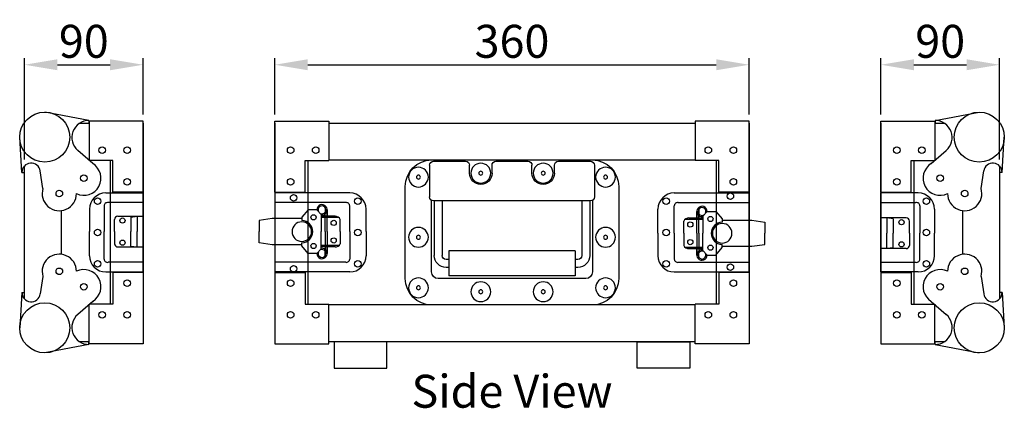
# Model space of a CAD drawing. Units: millimetres. Extents: x -8 to 1573, y -30 to 1230.
# Drawn here: x 825 to 1573, y -30 to 264 of the extents above; entities that cross this region are included whole.
import ezdxf

# ---------------------------------------------------------------- set-up
doc = ezdxf.new("R2010")
doc.units = ezdxf.units.MM
for name, color, linetype, lineweight in [('Dimension', 7, 'Continuous', 15), ('Dimension @ 10', 7, 'Continuous', 15), ('Visible', 7, 'Continuous', 25)]:
    doc.layers.add(name, color=color, linetype=linetype, lineweight=lineweight)
doc.layers.add('FLIGHTCASE', color=7, linetype='Continuous')
doc.styles.add('Annotative', font='arial.ttf')
doc.styles.get("Standard").update_dxf_attribs({"font": 'arial.ttf'})
doc.dimstyles.get("Standard").update_dxf_attribs({"dimtxt": 2.5, "dimasz": 2.5, "dimexe": 0.5, "dimexo": 0.5, "dimgap": 0.5, "dimtad": 1, "dimtxsty": 'Standard', "dimcen": 0, "dimadec": 0, "dimazin": 2, "dimtfac": 1, "dimtofl": 0, "dimtmove": 0, "dimatfit": 3, "dimfxl": 0, "dimtolj": 1, "dimtzin": 0, "dimarcsym": 0})

# ---------------------------------------------------------------- blocks, each defined once
blk = doc.blocks.new('ASAFLIGHTCASE')
at = {"layer": 'FLIGHTCASE'}
for p, q in [((-62.5, 106), (-62.5, 82)), ((61, 110), (-61, 110)), ((-35.17, 109), (-59.5, 109)), ((-32.17, 100), (-32.17, 106)), ((-15.17, 100), (-15.17, 106)), ((12.17, 109), (-12.17, 109)), ((15.17, 100), (15.17, 106)), ((32.17, 100), (32.17, 106)), ((59.5, 109), (35.17, 109)), ((62.5, 106), (62.5, 82)), ((-81, 90), (-81, 20)), ((81, 20), (81, 90)), ((-61, 79.4), (-61, 25)), ((-59.5, 79), (59.5, 79)), ((-59, 79), (-59, 37.5)), ((-53, 79), (-53, 37.5)), ((53, 79), (53, 37.5)), ((59, 79), (59, 37.5)), ((61, 25), (61, 79.4)), ((-48, 41), (48, 41)), ((-48, 41), (-48, 22)), ((48, 41), (48, 22)), ((-50, 34.5), (-48, 34.5)), ((48, 34.5), (50, 34.5)), ((-50, 28.5), (-48, 28.5)), ((48, 28.5), (50, 28.5)), ((-56, 20), (56, 20)), ((-48, 22), (48, 22)), ((-61, 0), (61, 0))]:
    blk.add_line(p, q, dxfattribs=at)
for centre, radius in [((-23.67, 100), 7.5), ((23.67, 100), 7.5), ((-71, 97), 7.5), ((-71, 97), 1.5), ((-23.67, 100), 1.5), ((23.67, 100), 1.5), ((71, 97), 7.5), ((71, 97), 1.5), ((-71, 51.34), 7.5), ((-71, 51.34), 1.5), ((71, 51.34), 7.5), ((71, 51.34), 1.5), ((-71, 13), 7.5), ((-23.67, 10), 7.5), ((23.67, 10), 7.5), ((71, 13), 7.5), ((-71, 13), 1.5), ((-23.67, 10), 1.5), ((23.67, 10), 1.5), ((71, 13), 1.5)]:
    blk.add_circle(centre, radius, dxfattribs=at)
for centre, radius, start, end in [((-61, 90), 20, 90, 180), ((-59.5, 106), 3, 90, 180), ((-35.17, 106), 3, 0, 90), ((-12.17, 106), 3, 90, 180), ((12.17, 106), 3, 0, 90), ((35.17, 106), 3, 90, 180), ((59.5, 106), 3, 360, 90), ((61, 90), 20, 0, 90), ((-23.67, 100), 8.5, 180, 0), ((23.67, 100), 8.5, 180, 0), ((-59.5, 82), 3, 180, 270), ((59.5, 82), 3, 270, 0), ((-50, 37.5), 9, 180, 270), ((-50, 37.5), 3, 180, 270), ((50, 37.5), 9, 270, 0), ((50, 37.5), 3, 270, 0), ((-56, 25), 5, 180, 270), ((56, 25), 5, 270, 0), ((-61, 20), 20, 180, 270), ((61, 20), 20, 270, 0)]:
    blk.add_arc(centre, radius, start, end, dxfattribs=at)
blk = doc.blocks.new('*D78')
at = {"layer": 'DEFPOINTS', "color": 0, "transparency": 16777216}
for p in [(919, 230.29), (919, 187.5), (829, 153.49)]:
    blk.add_point(p, dxfattribs=at)
at = {"layer": 'Dimension', "color": 0, "lineweight": -2, "transparency": 16777216}
for p, q in [((829, 158.49), (829, 235.29)), ((919, 192.5), (919, 235.29)), ((854, 230.29), (894, 230.29))]:
    blk.add_line(p, q, dxfattribs=at)
at = {"layer": 'Dimension', "color": 0, "transparency": 16777216}
for points in [[(854, 234.46), (854, 226.12), (829, 230.29)], [(894, 234.46), (894, 226.12), (919, 230.29)]]:
    blk.add_solid(points, dxfattribs=at)
at = {"layer": 'Dimension', "color": 0, "transparency": 16777216, "insert": (874, 248.06), "char_height": 25, "attachment_point": 5}
blk.add_mtext('\\A1;90', dxfattribs=at)
blk = doc.blocks.new('*D79')
at = {"layer": 'DEFPOINTS', "color": 0, "transparency": 16777216}
for p in [(1379, 230.29), (1019, 187.5), (1379, 187.5)]:
    blk.add_point(p, dxfattribs=at)
at = {"layer": 'Dimension', "color": 0, "lineweight": -2, "transparency": 16777216}
for p, q in [((1019, 192.5), (1019, 235.29)), ((1379, 192.5), (1379, 235.29)), ((1044, 230.29), (1354, 230.29))]:
    blk.add_line(p, q, dxfattribs=at)
at = {"layer": 'Dimension', "color": 0, "transparency": 16777216}
for points in [[(1044, 234.46), (1044, 226.12), (1019, 230.29)], [(1354, 234.46), (1354, 226.12), (1379, 230.29)]]:
    blk.add_solid(points, dxfattribs=at)
at = {"layer": 'Dimension', "color": 0, "transparency": 16777216, "insert": (1199, 248.06), "char_height": 25, "attachment_point": 5}
blk.add_mtext('\\A1;360', dxfattribs=at)
blk = doc.blocks.new('*D80')
at = {"layer": 'DEFPOINTS', "color": 0, "transparency": 16777216}
for p in [(1569, 230.29), (1479, 187.5), (1569, 153.49)]:
    blk.add_point(p, dxfattribs=at)
at = {"layer": 'Dimension', "color": 0, "lineweight": -2, "transparency": 16777216}
for p, q in [((1479, 192.5), (1479, 235.29)), ((1569, 158.49), (1569, 235.29)), ((1504, 230.29), (1544, 230.29))]:
    blk.add_line(p, q, dxfattribs=at)
at = {"layer": 'Dimension', "color": 0, "transparency": 16777216}
for points in [[(1504, 234.46), (1504, 226.12), (1479, 230.29)], [(1544, 234.46), (1544, 226.12), (1569, 230.29)]]:
    blk.add_solid(points, dxfattribs=at)
at = {"layer": 'Dimension', "color": 0, "transparency": 16777216, "insert": (1524, 248.06), "char_height": 25, "attachment_point": 5}
blk.add_mtext('\\A1;90', dxfattribs=at)

msp = doc.modelspace()

# ---------------------------------------------------------------- linework, layer by layer
at = {"layer": 'FLIGHTCASE'}
for p, q in [((919, 73.5), (919, 132.5)), ((1075.856, 133, 0.22), (1019, 133, 0.22)), ((1322.144, 133, -0.22), (1379, 133, -0.22)), ((1379, 132.5), (1379, 73.5)), ((1479, 132.5), (1479, 73.5)), ((878.333, 120.64, 2.781), (878.333, 103.625, 3.164)), ((889.336, 123.168, 0.22), (889.336, 103.625, 0.604)), ((919, 125.64, 0.22), (892.426, 125.64, 0.22)), ((1072.766, 125.64, 0.22), (1019, 125.64, 0.22)), ((1044.394, 120.187, 0.604), (1039.45, 114.502, 0.604)), ((1050.821, 120.187, 0.604), (1044.394, 120.187, 0.604)), ((1050.821, 120.187, 0.604), (1054.282, 116.727, 0.604)), ((1057.248, 121.827, 0.604), (1057.248, 118.548, 0.604)), ((1058.732, 120.187, 0.604), (1058.732, 115.243, 0.604)), ((1058.732, 115.243, 0.604), (1058.732, 120.187, 0.604)), ((1075.856, 103.625, 0.604), (1075.856, 123.168, 0.22)), ((1088.216, 103.625, 0.604), (1088.216, 120.64, 0.22)), ((1309.784, 102.375, 0.604), (1309.784, 120.64, -0.22)), ((1322.144, 102.375, 0.604), (1322.144, 123.168, -0.22)), ((1325.234, 125.64, -0.22), (1379, 125.64, -0.22)), ((1340.752, 120.577, 0.604), (1340.752, 117.298, 0.604)), ((1479, 125.64, -0.22), (1505.574, 125.64, -0.22)), ((1508.664, 123.168, -0.22), (1508.664, 102.375, 0.604)), ((1519.667, 120.64, 2.34), (1519.667, 102.375, 3.164)), ((897.314, 103.625, 0.604), (897.314, 112.771, 0.604)), ((899.786, 115.243, 0.604), (919, 115.243, 0.604)), ((909.674, 114.537, 0.604), (914.618, 115.243, 0.604)), ((909.674, 114.537, 0.604), (909.674, 103.625, 0.604)), ((914.618, 115.243, 0.604), (914.618, 103.625, 0.604)), ((1017.09, 113.513, 0.604), (1007.202, 112.1, 0.604)), ((1007.202, 112.1, 0.604), (1007.202, 103.625, 0.604)), ((1039.45, 113.513, 0.604), (1017.09, 113.513, 0.604)), ((1039.45, 114.502, 0.604), (1039.45, 112.03, 0.604)), ((1054.282, 116.727, 0.604), (1054.282, 103.625, 0.604)), ((1064.664, 115.243, 0.604), (1054.282, 115.243, 0.604)), ((1067.525, 114.255, 0.604), (1054.282, 114.255, 0.604)), ((1057.248, 115.243, 0.604), (1057.248, 117.1, 0.604)), ((1057.248, 103.625, 0.604), (1057.248, 114.255, 0.604)), ((1058.732, 103.625, 0.604), (1058.732, 114.255, 0.604)), ((1068.62, 103.625, 0.604), (1068.62, 112.771, 0.604)), ((1330.475, 113.005, 0.604), (1343.718, 113.005, 0.604)), ((1333.336, 113.993, 0.604), (1343.718, 113.993, 0.604)), ((1339.268, 113.993, 0.604), (1339.268, 118.937, 0.604)), ((1339.268, 118.937, 0.604), (1339.268, 113.993, 0.604)), ((1339.268, 102.375, 0.604), (1339.268, 113.005, 0.604)), ((1340.752, 113.993, 0.604), (1340.752, 115.85, 0.604)), ((1340.752, 102.375, 0.604), (1340.752, 113.005, 0.604)), ((1347.179, 118.937, 0.604), (1343.718, 115.477, 0.604)), ((1343.718, 115.477, 0.604), (1343.718, 102.375, 0.604)), ((1347.179, 118.937, 0.604), (1353.606, 118.937, 0.604)), ((1353.606, 118.937, 0.604), (1358.55, 113.252, 0.604)), ((1358.55, 113.252, 0.604), (1358.55, 110.78, 0.604)), ((1358.55, 112.263, 0.604), (1380.91, 112.263, 0.604)), ((1380.91, 112.263, 0.604), (1390.798, 110.85, 0.604)), ((1498.214, 113.993, 0.604), (1479, 113.993, 0.604)), ((1488.326, 113.287, 0.604), (1483.382, 113.993, 0.604)), ((1483.382, 113.993, 0.604), (1483.382, 102.375, 0.604)), ((1488.326, 113.287, 0.604), (1488.326, 102.375, 0.604)), ((1329.38, 102.375, 0.604), (1329.38, 111.521, 0.604)), ((1390.798, 110.85, 0.604), (1390.798, 102.375, 0.604)), ((1500.686, 102.375, 0.604), (1500.686, 111.521, 0.604)), ((878.333, 85.36, 2.34), (878.333, 103.625, 3.164)), ((889.336, 82.832, -0.22), (889.336, 103.625, 0.604)), ((897.314, 103.625, 0.604), (897.314, 94.479, 0.604)), ((909.674, 92.713, 0.604), (909.674, 103.625, 0.604)), ((914.618, 92.007, 0.604), (914.618, 103.625, 0.604)), ((1007.202, 95.15, 0.604), (1007.202, 103.625, 0.604)), ((1054.282, 90.523, 0.604), (1054.282, 103.625, 0.604)), ((1057.248, 103.625, 0.604), (1057.248, 92.995, 0.604)), ((1058.732, 103.625, 0.604), (1058.732, 92.995, 0.604)), ((1068.62, 103.625, 0.604), (1068.62, 94.479, 0.604)), ((1075.856, 103.625, 0.604), (1075.856, 82.832, -0.22)), ((1088.216, 103.625, 0.604), (1088.216, 85.36, -0.22)), ((1309.784, 102.375, 0.604), (1309.784, 85.36, 0.22)), ((1322.144, 102.375, 0.604), (1322.144, 82.832, 0.22)), ((1329.38, 102.375, 0.604), (1329.38, 93.229, 0.604)), ((1339.268, 102.375, 0.604), (1339.268, 91.745, 0.604)), ((1340.752, 102.375, 0.604), (1340.752, 91.745, 0.604)), ((1343.718, 89.273, 0.604), (1343.718, 102.375, 0.604)), ((1390.798, 93.9, 0.604), (1390.798, 102.375, 0.604)), ((1483.382, 90.757, 0.604), (1483.382, 102.375, 0.604)), ((1488.326, 91.463, 0.604), (1488.326, 102.375, 0.604)), ((1500.686, 102.375, 0.604), (1500.686, 93.229, 0.604)), ((1508.664, 82.832, 0.22), (1508.664, 102.375, 0.604)), ((1519.667, 85.36, 2.781), (1519.667, 102.375, 3.164)), ((899.786, 92.007, 0.604), (919, 92.007, 0.604)), ((909.674, 92.713, 0.604), (914.618, 92.007, 0.604)), ((1017.09, 93.737, 0.604), (1007.202, 95.15, 0.604)), ((1039.45, 93.737, 0.604), (1017.09, 93.737, 0.604)), ((1039.45, 92.748, 0.604), (1039.45, 95.22, 0.604)), ((1044.394, 87.063, 0.604), (1039.45, 92.748, 0.604)), ((1050.821, 87.063, 0.604), (1054.282, 90.523, 0.604)), ((1067.525, 92.995, 0.604), (1054.282, 92.995, 0.604)), ((1064.664, 92.007, 0.604), (1054.282, 92.007, 0.604)), ((1057.248, 92.007, 0.604), (1057.248, 90.15, 0.604)), ((1058.732, 87.063, 0.604), (1058.732, 92.007, 0.604)), ((1058.732, 92.007, 0.604), (1058.732, 87.063, 0.604)), ((1330.475, 91.745, 0.604), (1343.718, 91.745, 0.604)), ((1333.336, 90.757, 0.604), (1343.718, 90.757, 0.604)), ((1339.268, 90.757, 0.604), (1339.268, 85.813, 0.604)), ((1339.268, 85.813, 0.604), (1339.268, 90.757, 0.604)), ((1340.752, 90.757, 0.604), (1340.752, 88.9, 0.604)), ((1353.606, 85.813, 0.604), (1358.55, 91.498, 0.604)), ((1358.55, 91.498, 0.604), (1358.55, 93.97, 0.604)), ((1358.55, 92.487, 0.604), (1380.91, 92.487, 0.604)), ((1380.91, 92.487, 0.604), (1390.798, 93.9, 0.604)), ((1498.214, 90.757, 0.604), (1479, 90.757, 0.604)), ((1488.326, 91.463, 0.604), (1483.382, 90.757, 0.604)), ((1050.821, 87.063, 0.604), (1044.394, 87.063, 0.604)), ((1057.248, 85.423, 0.604), (1057.248, 88.702, 0.604)), ((1340.752, 84.173, 0.604), (1340.752, 87.452, 0.604)), ((1347.179, 85.813, 0.604), (1343.718, 89.273, 0.604)), ((1347.179, 85.813, 0.604), (1353.606, 85.813, 0.604)), ((919, 80.36, -0.22), (892.426, 80.36, -0.22)), ((1072.766, 80.36, -0.22), (1019, 80.36, -0.22)), ((1325.234, 80.36, 0.22), (1379, 80.36, 0.22)), ((1479, 80.36, 0.22), (1505.574, 80.36, 0.22)), ((1075.856, 73, -0.22), (1019, 73, -0.22)), ((1322.144, 73, 0.22), (1379, 73, 0.22))]:
    msp.add_line(p, q, dxfattribs=at)
for centre, radius in [((884.513, 126.82, 2.781), 2.472), ((1033.275, 129.307, 1.5), 2.472), ((1082.036, 126.82, 0.22), 2.472), ((1315.964, 126.82, -0.22), 2.472), ((1364.725, 130.557, 1.06), 2.472), ((1513.487, 126.82, 2.34), 2.472), ((903.344, 112.03, 2.652), 1.978), ((1048.349, 114.502, 0.604), 1.978), ((1063.676, 110.299, 0.604), 1.978), ((1349.651, 113.252, 0.604), 1.978), ((1494.656, 110.78, 2.652), 1.978), ((884.513, 103, 3.164), 2.472), ((1082.036, 103, 0.604), 2.472), ((1315.964, 103, 0.604), 2.472), ((1334.324, 109.049, 0.604), 1.978), ((1513.487, 103, 3.164), 2.472), ((903.344, 95.22, 2.652), 1.978), ((1063.676, 96.951, 0.604), 1.978), ((1334.324, 95.701, 0.604), 1.978), ((1048.349, 92.748, 0.604), 1.978), ((1349.651, 91.498, 0.604), 1.978), ((1494.656, 93.97, 2.652), 1.978), ((884.513, 79.18, 2.34), 2.472), ((1033.275, 75.443, 1.06), 2.472), ((1082.036, 79.18, -0.22), 2.472), ((1315.964, 79.18, 0.22), 2.472), ((1364.725, 76.693, 1.5), 2.472), ((1513.487, 79.18, 2.781), 2.472)]:
    msp.add_circle(centre, radius, dxfattribs=at)
for centre, radius, start, end in [((890.693, 120.64, 2.781), 12.36, 90, 180), ((1075.856, 120.64, 0.22), 12.36, 0, 90), ((1322.144, 120.64, -0.22), 12.36, 90, 180), ((1507.307, 120.64, 2.34), 12.36, 0, 90), ((891.949, 123.069, 0.22), 2.615, 79.498976, 177.82064), ((1054.776, 120.187, 0.604), 3.955, 262.819244, 180), ((1054.776, 120.187, 0.604), 2.966, 244.471221, 205.528779), ((1073.243, 123.069, 0.22), 2.615, 2.17936, 100.501024), ((1324.757, 123.069, -0.22), 2.615, 79.498976, 177.82064), ((1343.224, 118.937, 0.604), 3.955, 0, 277.180756), ((1343.224, 118.937, 0.604), 2.966, 334.471221, 295.528779), ((1506.051, 123.069, -0.22), 2.615, 2.17936, 100.501024), ((899.786, 112.771, 0.604), 2.472, 90, 180), ((1064.843, 111.13, 0.604), 4.118, 23.499013, 92.490221), ((1333.157, 109.88, 0.604), 4.118, 87.509779, 156.500987), ((1498.214, 111.521, 0.604), 2.472, 0, 90), ((1039.45, 103.625, 0.604), 7.416, 0, 180), ((1039.45, 103.625, 0.604), 8.405, 0, 90), ((1358.55, 102.375, 0.604), 8.405, 90, 180), ((1358.55, 102.375, 0.604), 7.416, 0, 180), ((1039.45, 103.625, 0.604), 7.416, 180, 0), ((1039.45, 103.625, 0.604), 8.405, 270, 0), ((1358.55, 102.375, 0.604), 8.405, 180, 270), ((1358.55, 102.375, 0.604), 7.416, 180, 0), ((899.786, 94.479, 0.604), 2.472, 180, 270), ((1054.776, 87.063, 0.604), 3.955, 180, 97.180756), ((1054.776, 87.063, 0.604), 2.966, 154.471221, 115.528779), ((1064.843, 96.12, 0.604), 4.118, 267.509779, 336.500987), ((1333.157, 94.87, 0.604), 4.118, 203.499013, 272.490221), ((1343.224, 85.813, 0.604), 3.955, 82.819244, 0), ((1498.214, 93.229, 0.604), 2.472, 270, 0), ((890.693, 85.36, 2.34), 12.36, 180, 270), ((891.949, 82.931, -0.22), 2.615, 182.17936, 280.501024), ((1073.243, 82.931, -0.22), 2.615, 259.498976, 357.82064), ((1075.856, 85.36, -0.22), 12.36, 270, 0), ((1322.144, 85.36, 0.22), 12.36, 180, 270), ((1324.757, 82.931, 0.22), 2.615, 182.17936, 280.501024), ((1343.224, 85.813, 0.604), 2.966, 64.471221, 25.528779), ((1506.051, 82.931, 0.22), 2.615, 259.498976, 357.82064), ((1507.307, 85.36, 2.781), 12.36, 270, 0)]:
    msp.add_arc(centre, radius, start, end, dxfattribs=at)
at = {"layer": 'Visible'}
for p, q in [((877.923, 188), (844.339, 194.369)), ((1520.077, 188), (1553.661, 194.369)), ((877.923, 188), (877.923, 186)), ((919, 187.5), (878, 187.5)), ((878, 187.5), (878, 157.5)), ((919, 133.5), (919, 187.5)), ((919, 133.5), (919, 187.5)), ((1019, 187.5), (1060, 187.5)), ((1019, 133.5), (1019, 187.5)), ((1019, 133.5), (1019, 187.5)), ((1060, 187.5), (1060, 157.5)), ((1060.077, 187.5), (1060.077, 185.5)), ((1337.923, 187.5), (1337.923, 185.5)), ((1379, 187.5), (1338, 187.5)), ((1338, 187.5), (1338, 157.5)), ((1379, 133.5), (1379, 187.5)), ((1379, 133.5), (1379, 187.5)), ((1479, 133.5), (1479, 187.5)), ((1479, 133.5), (1479, 187.5)), ((1479, 187.5), (1520, 187.5)), ((1520, 187.5), (1520, 157.5)), ((1520.077, 188), (1520.077, 186)), ((919, 186), (919, 20)), ((1019, 186), (1019, 20)), ((1379, 186), (1379, 20)), ((1479, 186), (1479, 20)), ((827, 148.592), (825.339, 175.369)), ((1571, 148.592), (1572.661, 175.369)), ((880.801, 155.271), (869.393, 165.19)), ((1517.199, 155.271), (1528.607, 165.19)), ((896, 157.5), (878, 157.5)), ((894, 157.5), (894, 48.5)), ((896, 133.5), (896, 157.5)), ((1042, 157.5), (1060, 157.5)), ((1042, 133.5), (1042, 157.5)), ((1044, 157.5), (1044, 48.5)), ((1356, 157.5), (1338, 157.5)), ((1354, 157.5), (1354, 48.5)), ((1356, 133.5), (1356, 157.5)), ((1502, 133.5), (1502, 157.5)), ((1502, 157.5), (1520, 157.5)), ((1504, 157.5), (1504, 48.5)), ((842.993, 136.355), (840.916, 149.671)), ((1555.007, 136.355), (1557.084, 149.671)), ((827, 148.592), (829, 148.592)), ((1571, 148.592), (1569, 148.592)), ((890.693, 133, 2.781), (919, 133, 0.22)), ((919, 133.5), (896, 133.5)), ((919, 133, 0.22), (919, 73, -0.22)), ((1019, 133.5), (1042, 133.5)), ((1019, 133, 0.22), (1019, 73, -0.22)), ((1379, 133.5), (1356, 133.5)), ((1379, 73, 0.22), (1379, 133, -0.22)), ((1479, 133.5), (1502, 133.5)), ((1507.307, 133, 2.34), (1479, 133, -0.22)), ((1479, 73, 0.22), (1479, 133, -0.22)), ((842.993, 69.645), (840.916, 56.329)), ((890.693, 73, 2.34), (919, 73, -0.22)), ((919, 72.5), (896, 72.5)), ((896, 72.5), (896, 48.5)), ((919, 72.5), (919, 18.5)), ((919, 72.5), (919, 18.5)), ((1019, 72.5), (1019, 18.5)), ((1019, 72.5), (1019, 18.5)), ((1019, 72.5), (1042, 72.5)), ((1042, 72.5), (1042, 48.5)), ((1356, 72.5), (1356, 48.5)), ((1379, 72.5), (1356, 72.5)), ((1379, 72.5), (1379, 18.5)), ((1379, 72.5), (1379, 18.5)), ((1507.307, 73, 2.781), (1479, 73, 0.22)), ((1479, 72.5), (1502, 72.5)), ((1479, 72.5), (1479, 18.5)), ((1479, 72.5), (1479, 18.5)), ((1502, 72.5), (1502, 48.5)), ((1555.007, 69.645), (1557.084, 56.329)), ((827, 57.408), (825.339, 30.631)), ((827, 57.408), (829, 57.408)), ((1571, 57.408), (1569, 57.408)), ((1571, 57.408), (1572.661, 30.631)), ((880.801, 50.729), (869.393, 40.81)), ((896, 48.5), (878, 48.5)), ((878, 18.5), (878, 48.5)), ((1042, 48.5), (1060, 48.5)), ((1060, 18.5), (1060, 48.5)), ((1338, 18.5), (1338, 48.5)), ((1356, 48.5), (1338, 48.5)), ((1502, 48.5), (1520, 48.5)), ((1517.199, 50.729), (1528.607, 40.81)), ((1520, 18.5), (1520, 48.5)), ((877.923, 18), (844.339, 11.631)), ((877.923, 18), (877.923, 20)), ((919, 18.5), (878, 18.5)), ((1019, 18.5), (1060, 18.5)), ((1060.077, 18.5), (1060.077, 20.5)), ((1337.923, 18.5), (1337.923, 20.5)), ((1379, 18.5), (1338, 18.5)), ((1479, 18.5), (1520, 18.5)), ((1520.077, 18), (1520.077, 20)), ((1520.077, 18), (1553.661, 11.631))]:
    msp.add_line(p, q, dxfattribs=at)
for points in [[(870.995, 186), (878, 186)], [(1060, 186), (1338, 186)], [(1520, 186), (1527.005, 186)], [(877.662, 158), (878, 158)], [(1060, 158), (1338, 158)], [(1520, 158), (1520.338, 158)], [(829, 52.509), (829, 153.491)], [(1569, 153.491), (1569, 52.509)], [(857, 86.423), (857, 119.577)], [(1541, 119.577), (1541, 86.423)], [(878, 48), (877.662, 48)], [(1338, 48), (1060, 48)], [(1520.338, 48), (1520, 48)], [(878, 20), (870.995, 20)], [(1338, 20), (1060, 20)], [(1527.005, 20), (1520, 20)]]:
    msp.add_lwpolyline(points, dxfattribs=at)
for points in [[(1064, 0), (1104, 0), (1104, 20), (1064, 20)], [(1334, 0), (1294, 0), (1294, 20), (1334, 20)]]:
    msp.add_lwpolyline(points, close=True, dxfattribs=at)
for centre, radius in [((844.339, 175.369), 19), ((1553.661, 175.369), 19), ((888, 165.5), 2.5), ((907, 165.5), 2.5), ((1031, 165.5), 2.5), ((1050, 165.5), 2.5), ((1348, 165.5), 2.5), ((1367, 165.5), 2.5), ((1491, 165.5), 2.5), ((1510, 165.5), 2.5), ((874.038, 144.169), 2.5), ((907, 141.5), 2.5), ((1031, 141.5), 2.5), ((1367, 141.5), 2.5), ((1491, 141.5), 2.5), ((1523.962, 144.169), 2.5), ((855.401, 132.478), 2.5), ((1542.599, 132.478), 2.5), ((855.401, 73.522), 2.5), ((1542.599, 73.522), 2.5), ((874.038, 61.831), 2.5), ((907, 64.5), 2.5), ((1031, 64.5), 2.5), ((1367, 64.5), 2.5), ((1491, 64.5), 2.5), ((1523.962, 61.831), 2.5), ((844.339, 30.631), 19), ((1553.661, 30.631), 19), ((888, 40.5), 2.5), ((907, 40.5), 2.5), ((1031, 40.5), 2.5), ((1050, 40.5), 2.5), ((1348, 40.5), 2.5), ((1367, 40.5), 2.5), ((1491, 40.5), 2.5), ((1510, 40.5), 2.5)]:
    msp.add_circle(centre, radius, dxfattribs=at)
for centre, radius, start, end in [((877.923, 175), 13, 90, 228.993744), ((1520.077, 175), 13, 311.006256, 90), ((834, 148.592), 7, 8.865013, 180), ((874.038, 144.169), 13, 244.304921, 58.654612), ((1523.962, 144.169), 13, 121.345388, 295.695079), ((1564, 148.592), 7, 0, 171.134987), ((855.401, 132.478), 13, 162.646153, 359.896466), ((1542.599, 132.478), 13, 180.103534, 17.353847), ((855.401, 73.522), 13, 0.103534, 197.353847), ((1542.599, 73.522), 13, 342.646153, 179.896466), ((874.038, 61.831), 13, 301.345388, 115.695079), ((1523.962, 61.831), 13, 64.304921, 238.654612), ((834, 57.408), 7, 180, 351.134987), ((1564, 57.408), 7, 188.865013, 0), ((877.923, 31), 13, 131.006256, 270), ((1520.077, 31), 13, 270, 48.993744)]:
    msp.add_arc(centre, radius, start, end, dxfattribs=at)

# ---------------------------------------------------------------- block references
at = {"layer": 'FLIGHTCASE', "xscale": -1}
msp.add_blockref('ASAFLIGHTCASE', (1199, 48), dxfattribs=at)

# ---------------------------------------------------------------- texts
at = {"layer": 'Dimension @ 10', "insert": (1199, -5), "char_height": 25, "attachment_point": 2, "style": 'Annotative'}
msp.add_mtext_dynamic_manual_height_columns('Side View', width=349.45372, gutter_width=12.5, heights=[0], dxfattribs=at)

# ---------------------------------------------------------------- dimensions: what is measured, and where the dimension line sits
at = {"layer": 'Dimension @ 10'}
for base, p1, p2, picture, middle in [((919, 230.292), (829, 153.491), (919, 187.5), '*D78', (874, 248.056)), ((1379, 230.292), (1019, 187.5), (1379, 187.5), '*D79', (1199, 248.064)), ((1569, 230.292), (1479, 187.5), (1569, 153.491), '*D80', (1524, 248.056))]:
    dim = msp.add_linear_dim(base=base, p1=p1, p2=p2, dimstyle='Standard', override={"dimscale": 10, "dimtix": 0, "dimtofl": 0, "dimtmove": 0, "dimatfit": 3}, dxfattribs=at)
    dim.commit()
    dim.dimension.update_dxf_attribs({"geometry": picture, "text_midpoint": middle})

doc.saveas('drawing.dxf')
